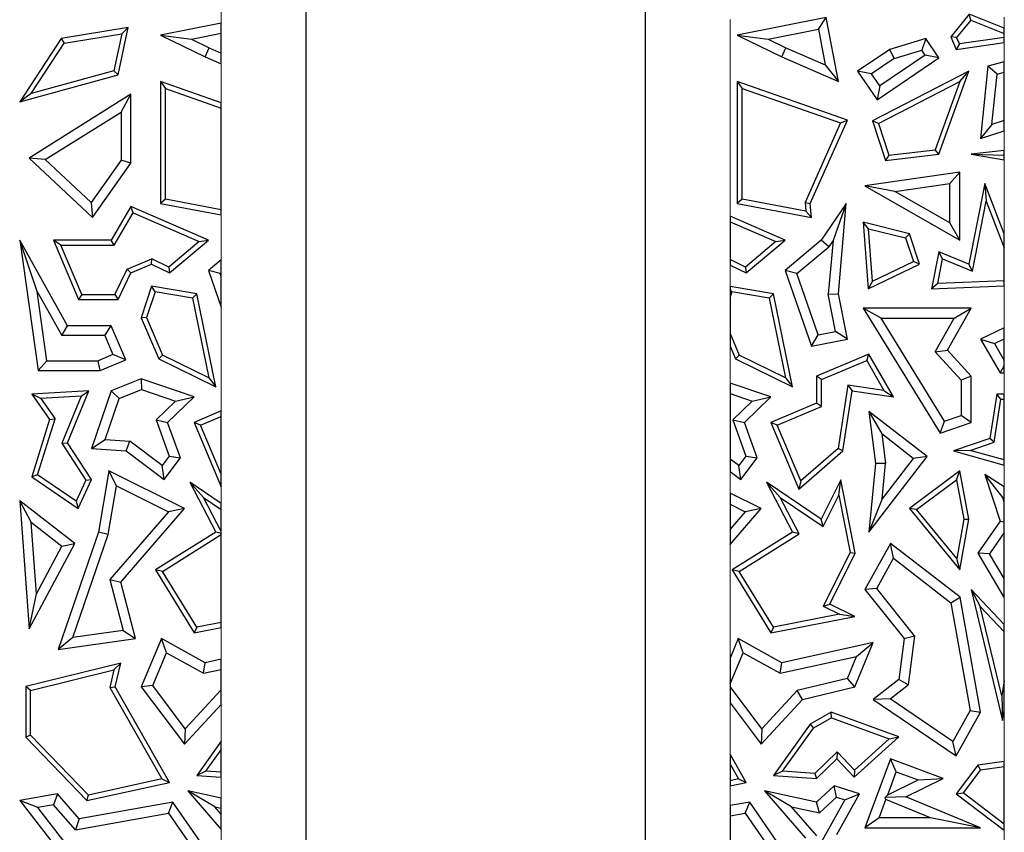
# Model space of a CAD drawing. Units: millimetres. Extents: x 0 to 420, y 0 to 297.
# Drawn here: x 161 to 168, y 119 to 124 of the extents above; entities that cross this region are included whole.
import ezdxf

# ---------------------------------------------------------------- set-up
doc = ezdxf.new("R2010")
doc.units = ezdxf.units.MM

msp = doc.modelspace()

# ---------------------------------------------------------------- linework, layer by layer
at = {"color": 7, "linetype": 'Continuous', "lineweight": 25}
for p, q in [((163.0199, 117.9186), (163.0199, 130.7186)), ((165.4199, 130.7186), (165.4199, 117.9186)), ((166.7007, 124.4986), (166.0696, 124.3735)), ((166.6445, 124.4156), (166.7007, 124.4986)), ((166.7858, 124.044), (166.7007, 124.4986)), ((167.7107, 124.5225), (167.5819, 124.361)), ((167.7219, 124.48), (167.7107, 124.5225)), ((167.9599, 124.4229), (167.7107, 124.5225)), ((161.762, 124.4262), (161.287, 124.3485)), ((161.6898, 124.0922), (161.762, 124.4262)), ((161.7166, 124.383), (161.762, 124.4262)), ((162.4199, 124.4588), (161.9896, 124.3735)), ((162.4199, 124.3869), (162.4199, 124.4588)), ((167.7219, 124.48), (167.6227, 124.3555)), ((167.7219, 124.48), (167.9599, 124.385)), ((167.9599, 124.385), (167.9599, 124.4229)), ((161.287, 124.3485), (160.9937, 123.9021)), ((161.287, 124.3485), (161.308, 124.3162)), ((161.308, 124.3162), (161.7166, 124.383)), ((161.7166, 124.383), (161.6599, 124.1206)), ((161.9896, 124.3735), (162.3053, 124.2192)), ((161.9896, 124.3735), (162.2085, 124.345)), ((162.2085, 124.345), (162.4199, 124.3869)), ((162.4199, 124.246), (162.4199, 124.3869)), ((166.0696, 124.3735), (166.3853, 124.2192)), ((166.0696, 124.3735), (166.2885, 124.345)), ((166.2885, 124.345), (166.6445, 124.4156)), ((166.6445, 124.4156), (166.692, 124.1621)), ((167.4053, 124.3485), (167.149, 124.2719)), ((167.4053, 124.3485), (167.376, 124.2661)), ((167.4974, 124.2127), (167.4053, 124.3485)), ((167.5819, 124.361), (167.6203, 124.2719)), ((167.6227, 124.3555), (167.5819, 124.361)), ((167.642, 124.3107), (167.6227, 124.3555)), ((167.9599, 124.357), (167.642, 124.3107)), ((167.9599, 124.357), (167.9599, 124.385)), ((167.9599, 124.3214), (167.9599, 124.357)), ((161.0744, 123.9607), (161.308, 124.3162)), ((162.2085, 124.345), (162.3349, 124.2832)), ((162.3053, 124.2192), (162.3349, 124.2832)), ((162.3349, 124.2832), (162.4199, 124.246)), ((166.2885, 124.345), (166.4149, 124.2832)), ((166.3853, 124.2192), (166.4149, 124.2832)), ((166.4149, 124.2832), (166.692, 124.1621)), ((167.6203, 124.2719), (167.9599, 124.3214)), ((167.642, 124.3107), (167.6203, 124.2719)), ((162.3053, 124.2192), (162.4199, 124.1691)), ((162.4199, 124.1691), (162.4199, 124.246)), ((166.3853, 124.2192), (166.7858, 124.044)), ((167.149, 124.2719), (166.9222, 124.1182)), ((167.0593, 123.9159), (167.4974, 124.2127)), ((167.3994, 124.2316), (167.0781, 124.0138)), ((167.1796, 124.2074), (167.149, 124.2719)), ((167.1796, 124.2074), (167.376, 124.2661)), ((167.3994, 124.2316), (167.376, 124.2661)), ((167.4974, 124.2127), (167.3994, 124.2316)), ((166.692, 124.1621), (166.7858, 124.044)), ((167.1796, 124.2074), (167.0202, 124.0994)), ((167.844, 124.1547), (167.7912, 123.641)), ((167.9599, 124.1832), (167.844, 124.1547)), ((167.9091, 124.0981), (167.844, 124.1547)), ((167.9599, 124.1106), (167.9599, 124.1832)), ((160.9937, 123.9021), (161.6898, 124.0922)), ((161.6599, 124.1206), (161.0744, 123.9607)), ((161.6599, 124.1206), (161.6898, 124.0922)), ((167.0202, 124.0994), (166.9222, 124.1182)), ((166.9222, 124.1182), (167.0593, 123.9159)), ((167.0781, 124.0138), (167.0202, 124.0994)), ((167.7086, 124.1182), (167.0272, 123.7657)), ((167.4974, 123.5297), (167.7086, 124.1182)), ((167.6451, 124.0456), (167.7086, 124.1182)), ((167.8724, 123.7415), (167.9091, 124.0981)), ((167.9091, 124.0981), (167.9599, 124.1106)), ((167.9599, 123.7699), (167.9599, 124.1106)), ((161.9896, 124.044), (162.0248, 123.9944)), ((162.4199, 123.8939), (161.9896, 124.044)), ((161.9896, 124.044), (161.9896, 123.1827)), ((166.0696, 124.044), (166.0696, 123.1827)), ((166.0696, 124.044), (166.1048, 123.9944)), ((166.8493, 123.7721), (166.0696, 124.044)), ((167.0781, 124.0138), (167.0593, 123.9159)), ((167.07, 123.7482), (167.6451, 124.0456)), ((167.6451, 124.0456), (167.4716, 123.5622)), ((161.0744, 123.9607), (160.9937, 123.9021)), ((161.781, 123.9552), (161.0597, 123.503)), ((161.7105, 123.8278), (161.781, 123.9552)), ((161.781, 123.4665), (161.781, 123.9552)), ((162.0248, 123.2119), (162.0248, 123.9944)), ((162.0248, 123.9944), (162.4199, 123.8566)), ((166.1048, 123.2119), (166.1048, 123.9944)), ((166.1048, 123.9944), (166.8014, 123.7514)), ((162.4199, 123.8566), (162.4199, 123.8939)), ((161.1748, 123.492), (161.7105, 123.8278)), ((161.7105, 123.8278), (161.7105, 123.4889)), ((162.4199, 123.137), (162.4199, 123.8566)), ((166.8014, 123.7514), (166.5504, 123.1887)), ((166.5864, 123.1827), (166.8493, 123.7721)), ((166.8014, 123.7514), (166.8493, 123.7721)), ((167.07, 123.7482), (167.0272, 123.7657)), ((167.0272, 123.7657), (167.1192, 123.485)), ((167.07, 123.7482), (167.1438, 123.5234)), ((167.8724, 123.7415), (167.7912, 123.641)), ((167.9599, 123.7699), (167.8724, 123.7415)), ((167.9599, 123.6957), (167.9599, 123.7699)), ((167.7912, 123.641), (167.9599, 123.6957)), ((167.1192, 123.485), (167.4974, 123.5297)), ((167.1438, 123.5234), (167.1192, 123.485)), ((167.1438, 123.5234), (167.4716, 123.5622)), ((167.4974, 123.5297), (167.4716, 123.5622)), ((167.9599, 123.5556), (167.7251, 123.5297)), ((167.7251, 123.5297), (167.9599, 123.5229)), ((167.7251, 123.5297), (167.9599, 123.4898)), ((167.9599, 123.5229), (167.9599, 123.5556)), ((167.9599, 123.4898), (167.9599, 123.5229)), ((161.1748, 123.492), (161.0597, 123.503)), ((161.0597, 123.503), (161.5091, 123.083)), ((161.4982, 123.1897), (161.1748, 123.492)), ((161.7105, 123.4889), (161.4982, 123.1897)), ((161.5091, 123.083), (161.781, 123.4665)), ((161.781, 123.4665), (161.7105, 123.4889)), ((167.6447, 123.4039), (166.9728, 123.3069)), ((167.5742, 123.3225), (167.6447, 123.4039)), ((167.6447, 122.9228), (167.6447, 123.4039)), ((167.1858, 123.2664), (166.9728, 123.3069)), ((166.9728, 123.3069), (167.6447, 122.9228)), ((167.1858, 123.2664), (167.5742, 123.3225)), ((167.5742, 123.0444), (167.5742, 123.3225)), ((167.8216, 123.3231), (167.7086, 122.7526)), ((167.8216, 123.3231), (167.8326, 123.1971)), ((167.9599, 122.9664), (167.8216, 123.3231)), ((167.5742, 123.0444), (167.1858, 123.2664)), ((161.4982, 123.1897), (161.5091, 123.083)), ((162.0248, 123.2119), (161.9896, 123.1827)), ((161.9896, 123.1827), (162.4199, 123.1011)), ((162.4199, 123.137), (162.0248, 123.2119)), ((166.1048, 123.2119), (166.0696, 123.1827)), ((166.0696, 123.1827), (166.5954, 123.083)), ((166.5561, 123.1264), (166.1048, 123.2119)), ((166.5504, 123.1887), (166.5561, 123.1264)), ((166.5504, 123.1887), (166.5864, 123.1827)), ((166.5954, 123.083), (166.5864, 123.1827)), ((166.8421, 123.1827), (166.6644, 122.9228)), ((166.8421, 123.1827), (166.7482, 122.9204)), ((166.7858, 122.5436), (166.8421, 123.1827)), ((167.7349, 122.7037), (167.8326, 123.1971)), ((167.8326, 123.1971), (167.9599, 122.8688)), ((161.781, 123.1601), (161.642, 122.9228)), ((161.6623, 122.8876), (161.7957, 123.1154)), ((161.7957, 123.1154), (161.781, 123.1601)), ((162.3305, 122.9228), (161.781, 123.1601)), ((161.7957, 123.1154), (162.2642, 122.9131)), ((162.4199, 123.1011), (162.4199, 123.137)), ((166.5561, 123.1264), (166.5954, 123.083)), ((166.4105, 122.9228), (166.0199, 123.0915)), ((166.0199, 123.0915), (166.0199, 123.0531)), ((166.0199, 123.0531), (166.0199, 122.7857)), ((166.0199, 123.0531), (166.3442, 122.9131)), ((166.9604, 123.0491), (166.9962, 122.5781)), ((166.9993, 123.0031), (166.9604, 123.0491)), ((167.289, 122.9675), (166.9604, 123.0491)), ((167.6447, 122.9228), (167.5742, 123.0444)), ((167.0275, 122.6322), (166.9993, 123.0031)), ((166.9993, 123.0031), (167.2615, 122.938)), ((167.2615, 122.938), (167.289, 122.9675)), ((167.3594, 122.7526), (167.289, 122.9675)), ((167.9599, 122.8688), (167.9599, 122.9664)), ((161.1166, 122.5582), (160.9937, 122.9228)), ((161.3321, 122.317), (160.9937, 122.9228)), ((160.9937, 122.9228), (161.1247, 121.9989)), ((161.2322, 122.9228), (161.41, 122.5033)), ((161.2855, 122.8876), (161.2322, 122.9228)), ((161.642, 122.9228), (161.2322, 122.9228)), ((161.4333, 122.5385), (161.2855, 122.8876)), ((161.2855, 122.8876), (161.6623, 122.8876)), ((161.6623, 122.8876), (161.642, 122.9228)), ((162.2642, 122.9131), (162.0495, 122.7323)), ((162.0546, 122.6906), (162.3305, 122.9228)), ((162.2642, 122.9131), (162.3305, 122.9228)), ((166.3442, 122.9131), (166.1295, 122.7323)), ((166.1346, 122.6906), (166.4105, 122.9228)), ((166.3442, 122.9131), (166.4105, 122.9228)), ((166.6644, 122.9228), (166.4105, 122.7086)), ((166.7173, 122.8751), (166.6644, 122.9228)), ((166.7482, 122.9204), (166.7147, 122.5398)), ((166.7482, 122.9204), (166.7173, 122.8751)), ((167.2615, 122.938), (167.3163, 122.771)), ((166.4929, 122.6859), (166.7173, 122.8751)), ((167.4974, 122.8389), (167.4457, 122.5781)), ((167.5236, 122.79), (167.4974, 122.8389)), ((167.7086, 122.7526), (167.4974, 122.8389)), ((167.9599, 122.6348), (167.9599, 122.8688)), ((161.7551, 122.7179), (161.9283, 122.7913)), ((161.781, 122.6906), (161.9273, 122.7526)), ((161.9273, 122.7526), (161.9283, 122.7913)), ((161.9273, 122.7526), (162.0546, 122.6906)), ((162.0495, 122.7323), (161.9283, 122.7913)), ((162.4199, 122.784), (162.3305, 122.7086)), ((162.4199, 122.6917), (162.4199, 122.784)), ((166.1295, 122.7323), (166.0199, 122.7857)), ((166.0199, 122.7857), (166.0199, 122.7464)), ((166.0199, 122.7464), (166.1346, 122.6906)), ((166.9962, 122.5781), (167.3594, 122.7526)), ((167.0275, 122.6322), (167.3163, 122.771)), ((167.3594, 122.7526), (167.3163, 122.771)), ((167.489, 122.6152), (167.5236, 122.79)), ((167.5236, 122.79), (167.7349, 122.7037)), ((167.7349, 122.7037), (167.7086, 122.7526)), ((161.6678, 122.5385), (161.7551, 122.7179)), ((161.6898, 122.5033), (161.781, 122.6906)), ((161.7551, 122.7179), (161.781, 122.6906)), ((162.0495, 122.7323), (162.0546, 122.6906)), ((162.4129, 122.6859), (162.3305, 122.7086)), ((162.3305, 122.7086), (162.4199, 122.4489)), ((162.4129, 122.6859), (162.4199, 122.6917)), ((162.4199, 122.6657), (162.4129, 122.6859)), ((162.4199, 122.6657), (162.4199, 122.6917)), ((166.1295, 122.7323), (166.1346, 122.6906)), ((166.4929, 122.6859), (166.4105, 122.7086)), ((166.4105, 122.7086), (166.5954, 122.1713)), ((166.6421, 122.2523), (166.4929, 122.6859)), ((162.4199, 122.4489), (162.4199, 122.6657)), ((167.0275, 122.6322), (166.9962, 122.5781)), ((167.489, 122.6152), (167.4457, 122.5781)), ((167.9599, 122.6348), (167.489, 122.6152)), ((167.9599, 122.5995), (167.9599, 122.6348)), ((161.1166, 122.5582), (161.2907, 122.2465)), ((161.1859, 122.0694), (161.1166, 122.5582)), ((161.4333, 122.5385), (161.41, 122.5033)), ((161.4333, 122.5385), (161.6678, 122.5385)), ((161.6678, 122.5385), (161.6898, 122.5033)), ((161.9273, 122.5969), (161.8542, 122.3736)), ((161.9514, 122.5571), (161.8918, 122.3752)), ((161.9514, 122.5571), (161.9273, 122.5969)), ((162.2458, 122.5436), (161.9273, 122.5969)), ((162.2162, 122.5128), (161.9514, 122.5571)), ((162.2162, 122.5128), (162.2458, 122.5436)), ((162.382, 121.8852), (162.2458, 122.5436)), ((166.3258, 122.5436), (166.0199, 122.5948)), ((166.0199, 122.5948), (166.0199, 122.5761)), ((166.0199, 122.5761), (166.0199, 122.522)), ((166.0314, 122.5571), (166.0199, 122.5761)), ((166.0314, 122.5571), (166.0199, 122.522)), ((166.2962, 122.5128), (166.0314, 122.5571)), ((166.2962, 122.5128), (166.3258, 122.5436)), ((166.462, 121.8852), (166.3258, 122.5436)), ((166.7147, 122.5398), (166.7858, 122.5436)), ((166.7665, 122.2768), (166.7147, 122.5398)), ((166.8493, 122.2212), (166.7858, 122.5436)), ((167.4457, 122.5781), (167.9599, 122.5995)), ((161.41, 122.5033), (161.6898, 122.5033)), ((162.2162, 122.5128), (162.3329, 121.9483)), ((166.0199, 122.522), (166.0199, 122.2617)), ((166.2962, 122.5128), (166.4129, 121.9483)), ((166.9621, 122.4411), (167.5071, 121.557)), ((167.0884, 122.3706), (166.9621, 122.4411)), ((167.7251, 122.4411), (166.9621, 122.4411)), ((167.5568, 122.1427), (167.7251, 122.4411)), ((167.6043, 122.3706), (167.7251, 122.4411)), ((161.8918, 122.3752), (161.8542, 122.3736)), ((161.8542, 122.3736), (161.9777, 122.082)), ((161.8918, 122.3752), (162.005, 122.1079)), ((167.5376, 121.642), (167.0884, 122.3706)), ((167.0884, 122.3706), (167.6043, 122.3706)), ((167.4702, 122.1327), (167.6043, 122.3706)), ((161.2907, 122.2465), (161.3321, 122.317)), ((161.642, 122.317), (161.3321, 122.317)), ((161.5953, 122.2465), (161.642, 122.317)), ((161.7445, 122.0753), (161.642, 122.317)), ((166.0199, 122.2617), (166.085, 122.1079)), ((166.0199, 122.2617), (166.0199, 122.1713)), ((166.6421, 122.2523), (166.7665, 122.2768)), ((166.8493, 122.2212), (166.7665, 122.2768)), ((167.9599, 122.3029), (167.7912, 122.2212)), ((167.9599, 122.2245), (167.9599, 122.3029)), ((161.5953, 122.2465), (161.2907, 122.2465)), ((161.5953, 122.2465), (161.652, 122.1127)), ((166.5954, 122.1713), (166.6421, 122.2523)), ((166.5954, 122.1713), (166.8493, 122.2212)), ((167.7912, 122.2212), (167.8904, 122.1909)), ((167.7912, 122.2212), (167.9297, 121.983)), ((167.8904, 122.1909), (167.9599, 122.2245)), ((167.8904, 122.1909), (167.9599, 122.0714)), ((167.9599, 122.0714), (167.9599, 122.2245)), ((166.0199, 122.1713), (166.0577, 122.082)), ((167.4702, 122.1327), (167.5568, 122.1427)), ((167.4702, 122.1327), (167.6546, 121.9326)), ((167.7251, 121.9601), (167.5568, 122.1427)), ((161.1247, 121.9989), (161.1859, 122.0694)), ((161.1859, 122.0694), (161.5498, 122.0694)), ((161.652, 122.1127), (161.5498, 122.0694)), ((161.5641, 121.9989), (161.5498, 122.0694)), ((161.5641, 121.9989), (161.7445, 122.0753)), ((161.7445, 122.0753), (161.652, 122.1127)), ((161.9777, 122.082), (162.005, 122.1079)), ((161.9777, 122.082), (162.382, 121.8852)), ((162.3329, 121.9483), (162.005, 122.1079)), ((166.0577, 122.082), (166.085, 122.1079)), ((166.0577, 122.082), (166.462, 121.8852)), ((166.4129, 121.9483), (166.085, 122.1079)), ((167.0013, 122.1163), (166.6314, 121.9596)), ((166.6667, 121.9363), (166.9862, 122.0716)), ((166.9862, 122.0716), (167.0013, 122.1163)), ((166.9862, 122.0716), (167.1084, 121.8585)), ((167.1752, 121.8129), (167.0013, 122.1163)), ((167.9599, 122.0355), (167.9599, 122.0714)), ((161.1247, 121.9989), (161.5641, 121.9989)), ((167.9599, 122.0355), (167.9297, 121.983)), ((167.9297, 121.983), (167.9599, 121.983)), ((167.9599, 121.983), (167.9599, 122.0355)), ((161.8542, 121.9407), (161.642, 121.8563)), ((161.8542, 121.9407), (161.856, 121.8655)), ((162.2271, 121.8129), (161.8542, 121.9407)), ((162.3329, 121.9483), (162.382, 121.8852)), ((166.3071, 121.8129), (166.0199, 121.9113)), ((166.0199, 121.9113), (166.0199, 121.8368)), ((166.4129, 121.9483), (166.462, 121.8852)), ((166.6667, 121.9363), (166.6314, 121.9596)), ((166.6314, 121.9596), (166.6314, 121.7691)), ((166.6667, 121.7457), (166.6667, 121.9363)), ((167.7251, 121.9601), (167.6546, 121.9326)), ((167.6546, 121.9326), (167.6546, 121.682)), ((167.7251, 121.6316), (167.7251, 121.9601)), ((161.4824, 121.8563), (161.0792, 121.8327)), ((161.3321, 121.4889), (161.4824, 121.8563)), ((161.4286, 121.8178), (161.4824, 121.8563)), ((161.642, 121.8563), (161.5021, 121.4479)), ((161.6983, 121.8027), (161.642, 121.8563)), ((161.6983, 121.8027), (161.856, 121.8655)), ((161.856, 121.8655), (162.0956, 121.7834)), ((166.854, 121.8963), (166.7835, 121.4485)), ((166.8164, 121.4303), (166.8834, 121.8563)), ((167.1084, 121.8585), (166.854, 121.8963)), ((166.854, 121.8963), (166.8834, 121.8563)), ((166.8834, 121.8563), (167.1752, 121.8129)), ((167.1084, 121.8585), (167.1752, 121.8129)), ((161.0792, 121.8327), (161.2051, 121.6521)), ((161.1441, 121.8012), (161.0792, 121.8327)), ((161.4286, 121.8178), (161.1441, 121.8012)), ((161.1441, 121.8012), (161.2439, 121.6581)), ((161.4286, 121.8178), (161.2925, 121.4852)), ((161.5986, 121.5117), (161.6983, 121.8027)), ((161.9588, 121.6504), (162.0956, 121.7834)), ((162.0406, 121.6316), (162.2271, 121.8129)), ((162.0956, 121.7834), (162.2271, 121.8129)), ((166.0199, 121.8368), (166.0199, 121.3733)), ((166.0199, 121.8368), (166.1756, 121.7834)), ((166.0388, 121.6504), (166.1756, 121.7834)), ((166.1206, 121.6316), (166.3071, 121.8129)), ((166.1756, 121.7834), (166.3071, 121.8129)), ((167.906, 121.8327), (167.8568, 121.5189)), ((167.8884, 121.4925), (167.9362, 121.7974)), ((167.9362, 121.7974), (167.906, 121.8327)), ((167.9599, 121.8327), (167.906, 121.8327)), ((167.9362, 121.7974), (167.9599, 121.7974)), ((167.9599, 121.7974), (167.9599, 121.8327)), ((167.9599, 121.3666), (167.9599, 121.7974)), ((162.4199, 121.7133), (162.2271, 121.6316)), ((162.4199, 121.675), (162.4199, 121.7133)), ((166.6314, 121.7691), (166.3071, 121.6316)), ((166.3533, 121.6129), (166.6667, 121.7457)), ((166.6667, 121.7457), (166.6314, 121.7691)), ((167.0013, 121.7104), (167.0926, 121.5507)), ((167.4147, 121.3907), (167.0013, 121.7104)), ((167.0013, 121.7104), (167.048, 121.341)), ((161.2051, 121.6521), (161.0792, 121.2483)), ((161.1206, 121.2627), (161.2439, 121.6581)), ((161.2051, 121.6521), (161.2439, 121.6581)), ((161.9588, 121.6504), (162.0521, 121.3932)), ((161.9588, 121.6504), (162.0406, 121.6316)), ((162.1315, 121.3811), (162.0406, 121.6316)), ((162.2733, 121.6129), (162.2271, 121.6316)), ((162.2271, 121.6316), (162.4199, 121.1766)), ((162.2733, 121.6129), (162.4199, 121.675)), ((162.4199, 121.267), (162.4199, 121.675)), ((166.0388, 121.6504), (166.1321, 121.3932)), ((166.0388, 121.6504), (166.1206, 121.6316)), ((166.2115, 121.3811), (166.1206, 121.6316)), ((166.3071, 121.6316), (166.5064, 121.1611)), ((166.3533, 121.6129), (166.3071, 121.6316)), ((167.5071, 121.557), (167.5376, 121.642)), ((167.5071, 121.557), (167.7251, 121.6316)), ((167.5376, 121.642), (167.6546, 121.682)), ((167.7251, 121.6316), (167.6546, 121.682)), ((162.4199, 121.267), (162.2733, 121.6129)), ((166.52, 121.2196), (166.3533, 121.6129)), ((161.5021, 121.4479), (161.5986, 121.5117)), ((161.5986, 121.5117), (161.7741, 121.4992)), ((161.7481, 121.4303), (161.7741, 121.4992)), ((162.0015, 121.3265), (161.7741, 121.4992)), ((167.3157, 121.3781), (167.0926, 121.5507)), ((167.0926, 121.5507), (167.119, 121.342)), ((167.8568, 121.5189), (167.5994, 121.4303)), ((167.7181, 121.4339), (167.8884, 121.4925)), ((167.8884, 121.4925), (167.8568, 121.5189)), ((161.2925, 121.4852), (161.3321, 121.4889)), ((161.2925, 121.4852), (161.462, 121.2247)), ((161.5021, 121.2277), (161.3321, 121.4889)), ((161.5021, 121.4479), (161.7481, 121.4303)), ((161.7481, 121.4303), (162.0151, 121.2277)), ((166.5064, 121.1611), (166.8164, 121.4303)), ((166.7835, 121.4485), (166.52, 121.2196)), ((166.8164, 121.4303), (166.7835, 121.4485)), ((167.7181, 121.4339), (167.5994, 121.4303)), ((167.5994, 121.4303), (167.9599, 121.33)), ((167.9599, 121.3666), (167.7181, 121.4339)), ((162.0521, 121.3932), (162.0015, 121.3265)), ((162.0151, 121.2277), (162.1315, 121.3811)), ((162.0521, 121.3932), (162.1315, 121.3811)), ((166.0815, 121.3265), (166.0199, 121.3733)), ((166.0199, 121.3733), (166.0199, 121.2848)), ((166.1321, 121.3932), (166.0815, 121.3265)), ((166.0951, 121.2277), (166.2115, 121.3811)), ((166.1321, 121.3932), (166.2115, 121.3811)), ((167.0013, 120.8562), (167.4147, 121.3907)), ((167.3157, 121.3781), (167.0949, 121.0926)), ((167.4147, 121.3907), (167.3157, 121.3781)), ((167.9599, 121.33), (167.9599, 121.3666)), ((161.6251, 121.2895), (161.5514, 120.8562)), ((161.6787, 121.1838), (161.6251, 121.2895)), ((162.1596, 121.0222), (161.6251, 121.2895)), ((162.0151, 121.2277), (162.0015, 121.3265)), ((166.0199, 121.2848), (166.0951, 121.2277)), ((166.0951, 121.2277), (166.0815, 121.3265)), ((167.048, 121.341), (167.0013, 120.8562)), ((167.119, 121.342), (167.048, 121.341)), ((167.0949, 121.0926), (167.119, 121.342)), ((167.6447, 121.2895), (167.289, 121.0222)), ((167.6205, 121.2272), (167.6447, 121.2895)), ((167.7086, 120.9473), (167.6447, 121.2895)), ((161.1206, 121.2627), (161.0792, 121.2483)), ((161.0792, 121.2483), (161.4084, 121.0222)), ((161.3938, 121.075), (161.1206, 121.2627)), ((161.462, 121.2247), (161.3938, 121.075)), ((161.4084, 121.0222), (161.5021, 121.2277)), ((161.462, 121.2247), (161.5021, 121.2277)), ((162.4199, 121.1766), (162.4199, 121.267)), ((166.52, 121.2196), (166.5064, 121.1611)), ((166.8043, 121.227), (166.6644, 120.9473)), ((166.7895, 121.1184), (166.8043, 121.227)), ((166.9054, 120.7064), (166.8043, 121.227)), ((167.3396, 121.0161), (167.6205, 121.2272)), ((167.6205, 121.2272), (167.6728, 120.9471)), ((167.949, 121.1005), (167.8216, 121.263)), ((167.9599, 121.1768), (167.8216, 121.263)), ((167.8216, 121.263), (167.9297, 120.9327)), ((161.62, 120.8387), (161.6787, 121.1838)), ((161.6787, 121.1838), (162.0467, 120.9998)), ((162.1985, 121.2094), (162.382, 120.8562)), ((162.1985, 121.2094), (162.2941, 121.1018)), ((162.4199, 121.059), (162.1985, 121.2094)), ((166.2785, 121.2094), (166.462, 120.8562)), ((166.2785, 121.2094), (166.3741, 121.1018)), ((166.6644, 120.9473), (166.2785, 121.2094)), ((167.9599, 121.0937), (167.9599, 121.1768)), ((161.0755, 120.9256), (160.9937, 121.078)), ((161.3832, 120.7767), (160.9937, 121.078)), ((160.9937, 121.078), (161.0597, 120.1709)), ((161.3938, 121.075), (161.4084, 121.0222)), ((162.4199, 120.8597), (162.2941, 121.1018)), ((162.2941, 121.1018), (162.4199, 121.0164)), ((166.0199, 121.1321), (166.0199, 121.0532)), ((166.2396, 121.0222), (166.0199, 121.1321)), ((166.5083, 120.8436), (166.3741, 121.1018)), ((166.3741, 121.1018), (166.678, 120.8955)), ((166.678, 120.8955), (166.7895, 121.1184)), ((166.7895, 121.1184), (166.8685, 120.7114)), ((167.0949, 121.0926), (167.0013, 120.8562)), ((167.949, 121.1005), (167.9599, 121.0937)), ((167.9599, 121.0673), (167.949, 121.1005)), ((167.9599, 121.0673), (167.9599, 121.0937)), ((161.7085, 120.5026), (162.1596, 121.0222)), ((162.1596, 121.0222), (162.0467, 120.9998)), ((162.4199, 121.0164), (162.4199, 121.059)), ((162.4199, 120.8597), (162.4199, 121.0164)), ((166.0199, 121.0532), (166.0199, 120.8767)), ((166.0199, 121.0532), (166.1267, 120.9998)), ((166.0199, 120.7691), (166.2396, 121.0222)), ((166.2396, 121.0222), (166.1267, 120.9998)), ((167.3396, 121.0161), (167.289, 121.0222)), ((167.289, 121.0222), (167.6447, 120.589)), ((167.6234, 120.6705), (167.3396, 121.0161)), ((167.9599, 120.9283), (167.9599, 121.0673)), ((162.0467, 120.9998), (161.6309, 120.5208)), ((166.1267, 120.9998), (166.0199, 120.8767)), ((166.678, 120.8955), (166.6644, 120.9473)), ((167.6728, 120.9471), (167.6234, 120.6705)), ((167.6447, 120.589), (167.7086, 120.9473)), ((167.6728, 120.9471), (167.7086, 120.9473)), ((161.0755, 120.9256), (161.2929, 120.7574)), ((161.1123, 120.4192), (161.0755, 120.9256)), ((166.0199, 120.8767), (166.0199, 120.7691)), ((167.9297, 120.9327), (167.7726, 120.7064)), ((167.9297, 120.9327), (167.9599, 120.9283)), ((167.9599, 120.8526), (167.9599, 120.9283)), ((161.5514, 120.8562), (161.2665, 120.0246)), ((161.3706, 120.1107), (161.62, 120.8387)), ((161.62, 120.8387), (161.5514, 120.8562)), ((162.382, 120.8562), (161.9554, 120.589)), ((162.0038, 120.5777), (162.4199, 120.8383)), ((162.4199, 120.8458), (162.382, 120.8562)), ((162.4199, 120.8458), (162.4199, 120.8597)), ((162.4199, 120.8383), (162.4199, 120.8458)), ((162.4199, 120.2177), (162.4199, 120.8383)), ((166.462, 120.8562), (166.0354, 120.589)), ((166.0838, 120.5777), (166.5083, 120.8436)), ((166.5083, 120.8436), (166.462, 120.8562)), ((167.9599, 120.8526), (167.8563, 120.7034)), ((167.9599, 120.5287), (167.9599, 120.8526)), ((161.0597, 120.1709), (161.3832, 120.7767)), ((161.1123, 120.4192), (161.2929, 120.7574)), ((161.2929, 120.7574), (161.3832, 120.7767)), ((167.1536, 120.7767), (166.9728, 120.4512)), ((167.1754, 120.6707), (167.1536, 120.7767)), ((167.6473, 120.3953), (167.1536, 120.7767)), ((166.8685, 120.7114), (166.6786, 120.3316)), ((166.7259, 120.3474), (166.9054, 120.7064)), ((166.8685, 120.7114), (166.9054, 120.7064)), ((167.0574, 120.4582), (167.1754, 120.6707)), ((167.1754, 120.6707), (167.5826, 120.3561)), ((167.6447, 120.589), (167.6234, 120.6705)), ((167.8563, 120.7034), (167.7726, 120.7064)), ((167.7726, 120.7064), (167.9599, 120.3904)), ((167.9599, 120.5287), (167.8563, 120.7034)), ((162.0038, 120.5777), (161.9554, 120.589)), ((161.9554, 120.589), (162.2286, 120.1446)), ((166.0838, 120.5777), (166.0354, 120.589)), ((166.0354, 120.589), (166.3086, 120.1446)), ((161.6309, 120.5208), (161.7249, 120.161)), ((161.6309, 120.5208), (161.7085, 120.5026)), ((162.2459, 120.1839), (162.0038, 120.5777)), ((166.3259, 120.1839), (166.0838, 120.5777)), ((167.9599, 120.3904), (167.9599, 120.5287)), ((161.8131, 120.1022), (161.7085, 120.5026)), ((167.0574, 120.4582), (166.9728, 120.4512)), ((166.9728, 120.4512), (167.2505, 120.1022)), ((167.3243, 120.1228), (167.0574, 120.4582)), ((167.7251, 120.4512), (167.7902, 120.3306)), ((167.9599, 120.2019), (167.7251, 120.4512)), ((167.7251, 120.4512), (167.9474, 119.5229)), ((161.0597, 120.1709), (161.1123, 120.4192)), ((167.5826, 120.3561), (167.6473, 120.3953)), ((167.7912, 119.5814), (167.6473, 120.3953)), ((166.6786, 120.3316), (166.7259, 120.3474)), ((166.6786, 120.3316), (166.7927, 120.2746)), ((166.9012, 120.2597), (166.7259, 120.3474)), ((167.5826, 120.3561), (167.7174, 119.5938)), ((167.9599, 120.1504), (167.7902, 120.3306)), ((167.9417, 119.698), (167.7902, 120.3306)), ((166.3086, 120.1446), (166.9012, 120.2597)), ((166.7927, 120.2746), (166.3259, 120.1839)), ((166.7927, 120.2746), (166.9012, 120.2597)), ((162.2459, 120.1839), (162.2286, 120.1446)), ((162.2286, 120.1446), (162.4199, 120.1818)), ((162.4199, 120.2177), (162.2459, 120.1839)), ((162.4199, 120.1818), (162.4199, 120.2177)), ((166.3259, 120.1839), (166.3086, 120.1446)), ((167.9599, 120.1504), (167.9599, 120.2019)), ((161.3706, 120.1107), (161.2665, 120.0246)), ((161.2665, 120.0246), (161.8131, 120.1022)), ((161.7249, 120.161), (161.3706, 120.1107)), ((161.7249, 120.161), (161.8131, 120.1022)), ((161.9978, 120.1022), (161.8542, 119.761)), ((162.0324, 120.0025), (161.9978, 120.1022)), ((162.306, 119.9316), (161.9978, 120.1022)), ((166.0778, 120.1022), (166.0199, 119.9646)), ((166.1124, 120.0025), (166.0778, 120.1022)), ((166.386, 119.9316), (166.0778, 120.1022)), ((167.2505, 120.1022), (167.2127, 119.8135)), ((167.2505, 120.1022), (167.3243, 120.1228)), ((167.3243, 120.1228), (167.2789, 119.7761)), ((167.9599, 119.8039), (167.9599, 120.1504)), ((167.0331, 120.0744), (166.386, 119.9316)), ((166.9012, 119.761), (167.0331, 120.0744)), ((166.9153, 119.9761), (167.0331, 120.0744)), ((161.9349, 119.771), (162.0324, 120.0025)), ((162.0324, 120.0025), (162.2951, 119.857)), ((166.0199, 119.7829), (166.1124, 120.0025)), ((166.0199, 119.9646), (166.0199, 119.7829)), ((166.1124, 120.0025), (166.3751, 119.857)), ((166.3751, 119.857), (166.9153, 119.9761)), ((166.85, 119.8211), (166.9153, 119.9761)), ((161.7085, 119.9285), (161.036, 119.7638)), ((161.6606, 119.8805), (161.7085, 119.9285)), ((161.668, 119.761), (161.7085, 119.9285)), ((162.2951, 119.857), (162.306, 119.9316)), ((162.4199, 119.9568), (162.306, 119.9316)), ((162.4199, 119.8845), (162.4199, 119.9568)), ((166.3751, 119.857), (166.386, 119.9316)), ((161.0713, 119.7361), (161.6606, 119.8805)), ((161.6606, 119.8805), (161.6304, 119.7557)), ((162.2951, 119.857), (162.4199, 119.8845)), ((162.4199, 119.7354), (162.4199, 119.8845)), ((166.85, 119.8211), (166.495, 119.7342)), ((166.9012, 119.761), (166.85, 119.8211)), ((161.0713, 119.7361), (161.036, 119.7638)), ((161.036, 119.7638), (161.036, 119.4047)), ((161.6304, 119.7557), (161.668, 119.761)), ((161.6304, 119.7557), (162.0002, 119.1092)), ((162.0546, 119.0851), (161.668, 119.761)), ((161.9349, 119.771), (161.8542, 119.761)), ((161.8542, 119.761), (162.1596, 119.3547)), ((162.1652, 119.4646), (161.9349, 119.771)), ((166.0199, 119.7829), (166.0199, 119.7644)), ((166.2452, 119.4646), (166.0199, 119.7644)), ((166.0199, 119.7644), (166.0199, 119.647)), ((166.5323, 119.6707), (166.9012, 119.761)), ((167.2127, 119.8135), (167.0331, 119.6707)), ((167.1522, 119.6753), (167.2789, 119.7761)), ((167.2789, 119.7761), (167.2127, 119.8135)), ((167.9599, 119.8039), (167.9417, 119.698)), ((167.9599, 119.5957), (167.9599, 119.8039)), ((161.0713, 119.419), (161.0713, 119.7361)), ((162.415, 119.7342), (162.1652, 119.4646)), ((162.4199, 119.7354), (162.415, 119.7342)), ((162.4199, 119.7258), (162.415, 119.7342)), ((162.4199, 119.7258), (162.4199, 119.7354)), ((162.4199, 119.6357), (162.4199, 119.7258)), ((166.495, 119.7342), (166.2452, 119.4646)), ((166.5323, 119.6707), (166.495, 119.7342)), ((167.9417, 119.698), (167.9474, 119.5229)), ((162.1596, 119.3547), (162.4199, 119.6357)), ((166.0199, 119.647), (166.2396, 119.3547)), ((166.2396, 119.3547), (166.5323, 119.6707)), ((167.1522, 119.6753), (167.0331, 119.6707)), ((167.0331, 119.6707), (167.6203, 119.2738)), ((167.596, 119.3753), (167.1522, 119.6753)), ((166.7348, 119.5814), (166.5864, 119.4965)), ((166.738, 119.5427), (166.6105, 119.4697)), ((166.738, 119.5427), (166.7348, 119.5814)), ((167.2127, 119.4068), (166.7348, 119.5814)), ((166.738, 119.5427), (167.1456, 119.3938)), ((167.7174, 119.5938), (167.596, 119.3753)), ((167.6203, 119.2738), (167.7912, 119.5814)), ((167.7174, 119.5938), (167.7912, 119.5814)), ((167.9474, 119.5229), (167.9599, 119.5957)), ((166.5864, 119.4965), (166.3258, 119.1344)), ((166.5864, 119.4965), (166.6105, 119.4697)), ((161.0713, 119.419), (161.036, 119.4047)), ((161.036, 119.4047), (161.4687, 118.9559)), ((161.4804, 118.9946), (161.0713, 119.419)), ((162.1652, 119.4646), (162.1596, 119.3547)), ((166.2452, 119.4646), (166.2396, 119.3547)), ((166.3912, 119.1649), (166.6105, 119.4697)), ((166.8986, 119.1231), (167.2127, 119.4068)), ((167.1456, 119.3938), (167.2127, 119.4068)), ((162.4199, 119.3763), (162.2458, 119.1344)), ((162.4199, 119.3159), (162.4199, 119.3763)), ((167.1456, 119.3938), (166.9003, 119.1722)), ((167.6203, 119.2738), (167.596, 119.3753)), ((162.3112, 119.1649), (162.4199, 119.3159)), ((162.4199, 119.1569), (162.4199, 119.3159)), ((166.1346, 119.0851), (166.0199, 119.2857)), ((166.0199, 119.2857), (166.0199, 119.2147)), ((166.7764, 119.3006), (166.6183, 119.1482)), ((166.7764, 119.3006), (166.7755, 119.2507)), ((166.9003, 119.1722), (166.7764, 119.3006)), ((166.0199, 119.2147), (166.0802, 119.1092)), ((166.0199, 119.2147), (166.0199, 119.0959)), ((166.6314, 119.1118), (166.7755, 119.2507)), ((166.7755, 119.2507), (166.8986, 119.1231)), ((167.1536, 119.2507), (166.9728, 118.763)), ((167.1952, 119.1601), (167.1536, 119.2507)), ((167.5283, 119.1118), (167.1536, 119.2507)), ((167.7726, 119.2062), (167.6203, 119.0032)), ((167.9599, 119.2327), (167.7726, 119.2062)), ((167.792, 119.1733), (167.7726, 119.2062)), ((167.792, 119.1733), (167.9599, 119.197)), ((167.9599, 119.197), (167.9599, 119.2327)), ((167.9599, 118.7904), (167.9599, 119.197)), ((162.3112, 119.1649), (162.2458, 119.1344)), ((162.2458, 119.1344), (162.4199, 119.1215)), ((162.4199, 119.1569), (162.3112, 119.1649)), ((162.4199, 119.1215), (162.4199, 119.1569)), ((166.3912, 119.1649), (166.3258, 119.1344)), ((166.3258, 119.1344), (166.6314, 119.1118)), ((166.6183, 119.1482), (166.3912, 119.1649)), ((166.6183, 119.1482), (166.6314, 119.1118)), ((166.9003, 119.1722), (166.8986, 119.1231)), ((167.135, 118.9975), (167.1952, 119.1601)), ((167.1952, 119.1601), (167.3497, 119.1028)), ((167.792, 119.1733), (167.6696, 119.0101)), ((161.4687, 118.9559), (162.0546, 119.0851)), ((162.0002, 119.1092), (161.4804, 118.9946)), ((162.0002, 119.1092), (162.0546, 119.0851)), ((166.0802, 119.1092), (166.0199, 119.0959)), ((166.0199, 119.0959), (166.0199, 119.0598)), ((166.0199, 119.0598), (166.1346, 119.0851)), ((166.0802, 119.1092), (166.1346, 119.0851)), ((166.7559, 119.0608), (166.6314, 118.9457)), ((166.7735, 118.981), (166.7559, 119.0608)), ((166.9345, 119.0032), (166.7559, 119.0608)), ((167.135, 118.9975), (167.3497, 119.1028)), ((167.2635, 118.9819), (167.5283, 119.1118)), ((167.3497, 119.1028), (167.5283, 119.1118)), ((161.2606, 119.0032), (160.9937, 118.9559)), ((161.2606, 119.0032), (161.2336, 118.9268)), ((161.4145, 118.8264), (161.2606, 119.0032)), ((161.4687, 118.9559), (161.4804, 118.9946)), ((162.3753, 118.9114), (162.1832, 119.0248)), ((162.4199, 118.9739), (162.1832, 119.0248)), ((162.1832, 119.0248), (162.4199, 118.7527)), ((166.4553, 118.9114), (166.2632, 119.0248)), ((166.6314, 118.9457), (166.2632, 119.0248)), ((166.2632, 119.0248), (166.5532, 118.6914)), ((166.7755, 118.7173), (166.9345, 119.0032)), ((166.8311, 118.9624), (166.9345, 119.0032)), ((167.135, 118.9975), (167.1168, 118.9773)), ((167.6203, 119.0032), (167.6696, 119.0101)), ((167.6203, 119.0032), (167.9599, 118.7462)), ((167.9599, 118.7904), (167.6696, 119.0101)), ((161.1211, 118.9068), (160.9937, 118.9559)), ((160.9937, 118.9559), (161.2606, 118.6121)), ((161.2336, 118.9268), (161.1211, 118.9068)), ((161.3875, 118.7499), (161.2336, 118.9268)), ((162.0783, 118.9457), (161.4145, 118.8264)), ((162.0461, 118.8682), (162.0783, 118.9457)), ((162.276, 118.6591), (162.0783, 118.9457)), ((162.4199, 118.9018), (162.4199, 118.9739)), ((166.1583, 118.9457), (166.0199, 118.9208)), ((166.0199, 118.9208), (166.0199, 118.8491)), ((166.1261, 118.8682), (166.1583, 118.9457)), ((166.356, 118.6591), (166.1583, 118.9457)), ((166.6524, 118.869), (166.6314, 118.9457)), ((166.7735, 118.981), (166.6524, 118.869)), ((166.8311, 118.9624), (166.6706, 118.6738)), ((166.7735, 118.981), (166.8311, 118.9624)), ((167.0742, 118.8336), (167.1226, 118.964)), ((167.2635, 118.9819), (167.1168, 118.9773)), ((167.1226, 118.964), (167.1168, 118.9773)), ((167.4371, 118.8336), (167.1226, 118.964)), ((167.7912, 118.763), (167.2635, 118.9819)), ((161.3452, 118.6181), (161.1211, 118.9068)), ((161.3875, 118.7499), (162.0461, 118.8682)), ((162.0461, 118.8682), (162.1833, 118.6694)), ((162.3753, 118.9114), (162.4199, 118.9018)), ((162.4199, 118.8602), (162.3753, 118.9114)), ((162.4199, 118.8602), (162.4199, 118.9018)), ((162.4199, 118.7527), (162.4199, 118.8602)), ((166.0199, 118.8491), (166.1261, 118.8682)), ((166.0199, 118.8491), (166.0199, 118.5558)), ((166.1261, 118.8682), (166.2633, 118.6694)), ((166.4553, 118.9114), (166.6524, 118.869)), ((166.6326, 118.7076), (166.4553, 118.9114)), ((161.4145, 118.8264), (161.3875, 118.7499)), ((167.0742, 118.8336), (166.9728, 118.763)), ((167.4371, 118.8336), (167.0742, 118.8336)), ((167.7912, 118.763), (167.4371, 118.8336)), ((167.9599, 118.7462), (167.9599, 118.7904)), ((166.9728, 118.763), (167.7912, 118.763))]:
    msp.add_line(p, q, dxfattribs=at)
at = {"color": 8, "linetype": 'Continuous', "lineweight": 18}
for p, q in [((162.4199, 124.4588), (162.4199, 124.5752)), ((167.9599, 124.4229), (167.9599, 124.4995)), ((166.0199, 124.485), (166.0199, 123.0915)), ((167.9599, 124.1832), (167.9599, 124.3214)), ((162.4199, 123.8566), (162.4199, 124.1691)), ((167.9599, 123.5229), (167.9599, 123.6957)), ((167.9599, 122.8688), (167.9599, 123.5228)), ((162.4199, 122.784), (162.4199, 123.137)), ((166.0199, 122.7857), (166.0199, 122.5761)), ((167.9599, 122.3029), (167.9599, 122.6348)), ((162.4199, 121.7133), (162.4199, 122.4489)), ((166.0199, 122.1713), (166.0199, 121.9113)), ((167.9599, 121.8327), (167.9599, 121.983)), ((167.9599, 121.1768), (167.9599, 121.3666)), ((166.0199, 121.2848), (166.0199, 121.1321)), ((162.4199, 121.059), (162.4199, 121.1766)), ((166.0199, 120.7691), (166.0199, 119.9646)), ((167.9599, 120.2019), (167.9599, 120.3904)), ((162.4199, 119.9568), (162.4199, 120.2177)), ((162.4199, 119.3763), (162.4199, 119.6357)), ((166.0199, 119.647), (166.0199, 119.2147)), ((167.9599, 119.2327), (167.9599, 119.5957)), ((162.4199, 118.9739), (162.4199, 119.1569)), ((166.0199, 119.0959), (166.0199, 118.9208)), ((167.9599, 118.5103), (167.9599, 118.7904)), ((162.4199, 118.4637), (162.4199, 118.7527))]:
    msp.add_line(p, q, dxfattribs=at)

doc.saveas('drawing.dxf')
